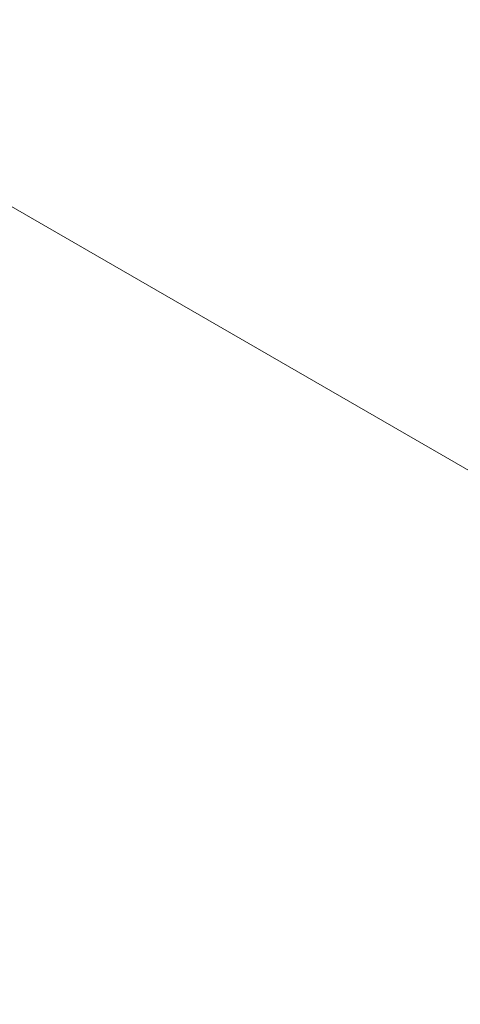
# Model space of a CAD drawing. Extents: x 0 to 1426, y 0 to 1749.
# Drawn here: x 548 to 552, y 1361 to 1370 of the extents above; entities that cross this region are included whole.
import ezdxf

# ---------------------------------------------------------------- set-up
doc = ezdxf.new("R2010")
doc.units = 0
doc.header["$MEASUREMENT"] = 0
doc.header["$PDMODE"] = 64
doc.styles.get("Standard").update_dxf_attribs({"font": 'Helvetica LT 57 Condensed_0.ttf'})
doc.dimstyles.new('FEET-METERS', dxfattribs={"dimtxt": 12, "dimasz": 7, "dimexe": 3, "dimexo": 3, "dimgap": 3, "dimtad": 0, "dimdec": 1, "dimzin": 3, "dimdsep": 46, "dimlunit": 4, "dimtxsty": 'Standard', "dimcen": 0.09, "dimadec": 0, "dimazin": 0, "dimtfac": 2, "dimtdec": 1, "dimtofl": 0, "dimtmove": 0, "dimatfit": 3, "dimfxl": 1, "dimfrac": 2, "dimtolj": 1, "dimtzin": 3, "dimarcsym": 0})

# ---------------------------------------------------------------- blocks, each defined once
blk = doc.blocks.new('*D2503')
at = {"color": 0, "lineweight": -2, "transparency": 16777216}
for p, q in [((903.6979, 1660.7851), (257.6818, 1660.7851)), ((260.6818, 1653.7851), (260.6818, 1358.3818)), ((260.6818, 1024.8387), (260.6818, 1248.3146)), ((830.4772, 1017.8387), (257.6818, 1017.8387))]:
    blk.add_line(p, q, dxfattribs=at)
at = {"color": 0, "lineweight": 0, "transparency": 16777216}
for points in [[(259.5151, 1653.7851), (261.8485, 1653.7851), (260.6818, 1660.7851)], [(259.5151, 1024.8387), (261.8485, 1024.8387), (260.6818, 1017.8387)]]:
    blk.add_solid(points, dxfattribs=at)
at = {"layer": 'Defpoints', "color": 0, "lineweight": 0, "transparency": 16777216}
for p in [(906.6979, 1660.7851), (260.6818, 1017.8387), (833.4772, 1017.8387)]:
    blk.add_point(p, dxfattribs=at)
at = {"color": 0, "lineweight": 0, "transparency": 16777216, "insert": (260.6818, 1303.3482), "char_height": 12, "attachment_point": 5, "rotation": 90}
blk.add_mtext('\\A1;53\'-7" [16.33M]', dxfattribs=at)
blk = doc.blocks.new('unit')
at = {"lineweight": 0}
blk.add_lwpolyline([(1090.9422, 1861.6714), (1007.8037, 1909.6714), (924.6653, 1861.6714), (924.6653, 1765.6714), (1007.8037, 1717.6714), (1090.9422, 1765.6714)], close=True, dxfattribs=at)

msp = doc.modelspace()

# ---------------------------------------------------------------- block references
at = {"lineweight": 0}
msp.add_blockref('unit', (-439.7194, -361.1972), dxfattribs=at)

# ---------------------------------------------------------------- dimensions: what is measured, and where the dimension line sits
dim = msp.add_linear_dim(base=(260.6818, 1017.8387), p1=(906.6979, 1660.7851), p2=(833.4772, 1017.8387), angle=90, dimstyle='FEET-METERS', dxfattribs=at)
dim.commit()
dim.dimension.update_dxf_attribs({"geometry": '*D2503', "text_midpoint": (260.6818, 1303.3482), "dimtype": 160})

doc.saveas('drawing.dxf')
